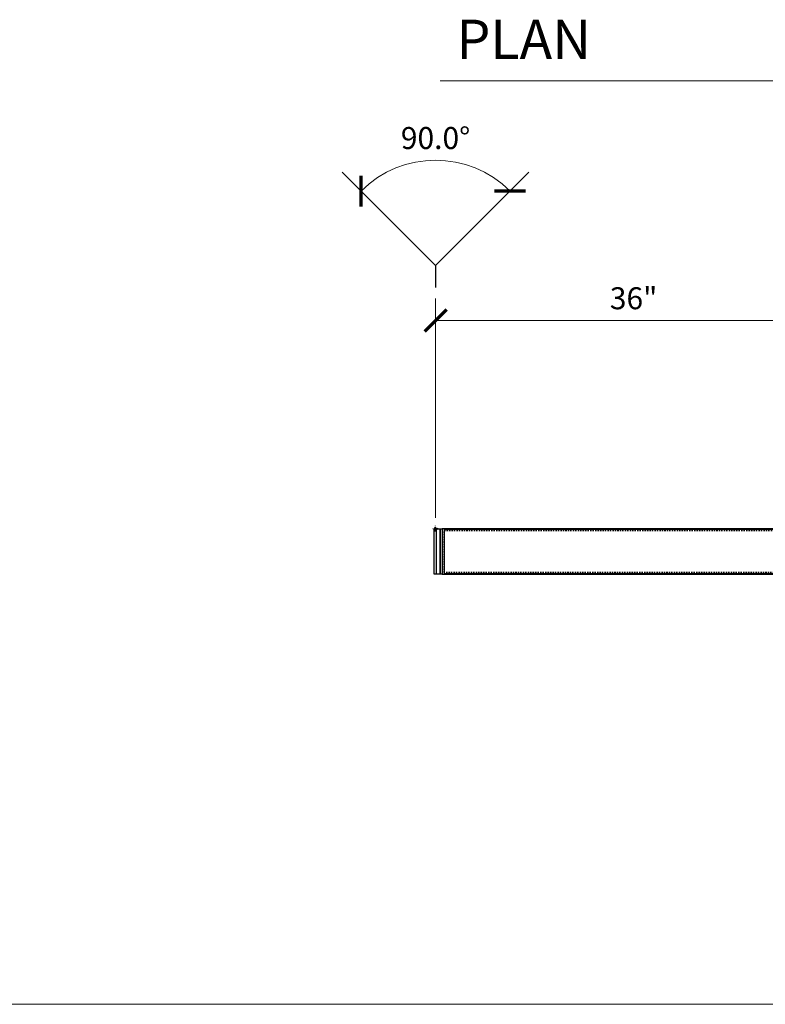
# Model space of a CAD drawing. Units: inches. Extents: x -1105 to 511, y -331 to 835.
# Drawn here: x 104 to 171, y 465 to 555 of the extents above; entities that cross this region are included whole.
import ezdxf

# ---------------------------------------------------------------- set-up
doc = ezdxf.new("R2010")
doc.units = ezdxf.units.IN
doc.header["$LTSCALE"] = 0.5
doc.header["$MEASUREMENT"] = 0
doc.set_wipeout_variables(frame=1)
doc.linetypes.add('CENTER2', pattern=[1.125, 0.75, -0.125, 0.125, -0.125])
doc.linetypes.add('HIDDEN', pattern=[0.375, 0.25, -0.125])
doc.layers.get('Defpoints').update_dxf_attribs({"color": 8})
for name, color, linetype in [('CRL_ALUMINUM', 4, 'Continuous'), ('CRL_DIMS', 74, 'Continuous'), ('CRL_DIMS_CNTR', 2, 'CENTER2'), ('CRL_EXTRUSION', 6, 'Continuous'), ('CRL_WIPEOUT', 190, 'Continuous')]:
    doc.layers.add(name, color=color, linetype=linetype)
doc.layers.add('Dimensions', color=74, linetype='Continuous', lineweight=9)
doc.layers.add('Dims', color=1, linetype='Continuous', lineweight=18)
doc.styles.get("Standard").update_dxf_attribs({"font": 'arial.ttf'})
doc.dimstyles.new('CRL', dxfattribs={"dimtxt": 0.125, "dimasz": 0.125, "dimexe": 0.125, "dimexo": 0.0625, "dimgap": 0.0625, "dimtad": 1, "dimdec": 4, "dimzin": 3, "dimdsep": 46, "dimlunit": 5, "dimtxsty": 'Standard', "dimblk": 'ARCHTICK', "dimcen": 0, "dimclrd": 256, "dimclre": 256, "dimclrt": 256, "dimadec": 8, "dimazin": 0, "dimtfac": 1, "dimtdec": 4, "dimtofl": 0, "dimtmove": 0, "dimatfit": 3, "dimfxl": 0, "dimfrac": 2, "dimtolj": 1, "dimtzin": 0, "dimlwd": -1, "dimlwe": -1, "dimarcsym": 0})
doc.dimstyles.new('CRL$0', dxfattribs={"dimtxt": 0.125, "dimasz": 0.125, "dimexe": 0.125, "dimexo": 0.0625, "dimgap": 0.0625, "dimtad": 1, "dimdec": 4, "dimzin": 3, "dimdsep": 46, "dimlunit": 5, "dimtxsty": 'Standard', "dimblk": 'ARCHTICK', "dimcen": 0, "dimclrd": 256, "dimclre": 256, "dimclrt": 256, "dimadec": 8, "dimazin": 0, "dimtfac": 1, "dimtdec": 4, "dimtofl": 0, "dimtmove": 0, "dimatfit": 3, "dimfxl": 0, "dimfrac": 2, "dimtolj": 1, "dimtzin": 0, "dimlwd": -1, "dimlwe": -1, "dimarcsym": 0})

# ---------------------------------------------------------------- blocks, each defined once
blk = doc.blocks.new('_ArchTick')
at = {"color": 0, "linetype": 'ByBlock', "const_width": 0.15}
blk.add_lwpolyline([(-0.5, -0.5), (0.5, 0.5)], dxfattribs=at)
blk = doc.blocks.new('*D83')
at = {"layer": 'Defpoints', "color": 0, "transparency": 16777216}
for p in [(177.512, 527.236), (177.512, 510.486), (141.512, 508.298)]:
    blk.add_point(p, dxfattribs=at)
at = {"layer": 'Dimensions', "transparency": 16777216}
for p, q in [((141.512, 509.298), (141.512, 529.236)), ((177.512, 511.486), (177.512, 529.236)), ((141.512, 527.236), (177.512, 527.236))]:
    blk.add_line(p, q, dxfattribs=at)
at = {"layer": 'Dimensions', "transparency": 16777216, "xscale": 2, "yscale": 2, "zscale": 2, "rotation": 180}
blk.add_blockref('_ArchTick', (141.512, 527.236), dxfattribs=at)
at = {"layer": 'Dimensions', "transparency": 16777216, "xscale": 2, "yscale": 2, "zscale": 2}
blk.add_blockref('_ArchTick', (177.512, 527.236), dxfattribs=at)
at = {"layer": 'Dimensions', "transparency": 16777216, "insert": (159.512, 529.258), "char_height": 2, "attachment_point": 5, "bg_fill": 3, "box_fill_scale": 1.25, "bg_fill_color": 256, "bg_fill_true_color": 13158600, "bg_fill_transparency": 0}
blk.add_mtext('\\A1;36"', dxfattribs=at)
blk = doc.blocks.new('*D119')
at = {"layer": 'Defpoints', "color": 0, "transparency": 16777216}
for p in [(143.99, 541.482), (133.027, 540.721), (149.998, 540.721), (141.512, 532.236), (141.512, 532.236)]:
    blk.add_point(p, dxfattribs=at)
at = {"layer": 'Dimensions', "transparency": 16777216}
blk.add_arc((141.512, 532.236), 9.572, 45, 135, dxfattribs=at)
at = {"layer": 'Dimensions', "transparency": 16777216, "xscale": 2, "yscale": 2, "zscale": 2}
for p, rotation in [((134.744, 539.004), 224.9999999999998), ((148.281, 539.004), 315.0000000000003)]:
    blk.add_blockref('_ArchTick', p, dxfattribs=dict(at, rotation=rotation))
at = {"layer": 'Dimensions', "transparency": 16777216, "insert": (141.512, 543.829), "char_height": 2, "attachment_point": 5, "bg_fill": 3, "box_fill_scale": 1.25, "bg_fill_color": 256, "bg_fill_true_color": 13158600, "bg_fill_transparency": 0}
blk.add_mtext('\\A1;90.0°', dxfattribs=at)

msp = doc.modelspace()

# ---------------------------------------------------------------- linework, layer by layer
at = {"layer": 'CRL_ALUMINUM'}
for points in [[(141.57494, 504.17333), (141.39817, 504.17333), (141.39817, 508.29833), (141.57494, 508.29833)], [(141.9285, 504.17333), (141.39817, 504.17333), (141.39817, 508.29833), (141.9285, 508.29833)], [(142.10527, 504.17333), (141.9285, 504.17333), (141.9285, 508.29833), (142.10527, 508.29833)], [(142.10527, 504.17333), (177.04277, 504.17333), (177.04277, 508.29833), (142.10527, 508.29833)]]:
    msp.add_lwpolyline(points, close=True, dxfattribs=at)
at = {"layer": 'CRL_DIMS', "transparency": 33554687}
for q in [(133.02716, 540.72112), (149.99773, 540.72112)]:
    msp.add_line((141.51244, 532.23583), q, dxfattribs=at)
at = {"layer": 'Dims'}
for p, q in [((141.9285, 549.04), (363.51244, 549.04)), ((24, 465.04), (363.51244, 465.04))]:
    msp.add_line(p, q, dxfattribs=at)

# ---------------------------------------------------------------- texts
at = {"lineweight": 18, "insert": (143.41047, 554.59347), "char_height": 3.57605, "attachment_point": 1}
msp.add_mtext('\\A1;PLAN', dxfattribs=at)

# ---------------------------------------------------------------- next in the draw order: dimensions: what is measured, and where the dimension line sits
at = {"layer": 'Dimensions'}
dim = msp.add_angular_dim_2l(base=(143.98991, 541.48188), line1=((141.51244, 532.23583), (149.99773, 540.72112)), line2=((141.51244, 532.23583), (133.02716, 540.72112)), dimstyle='CRL', override={"dimscale": 16, "dimpost": '', "dimadec": 1}, dxfattribs=at)
dim.commit()
dim.dimension.update_dxf_attribs({"geometry": '*D119', "text_midpoint": (141.51244, 543.82919)})
dim = msp.add_linear_dim(base=(177.51244, 527.23583), p1=(141.51244, 508.29833), p2=(177.51244, 510.48583), dimstyle='CRL$0', override={"dimscale": 16, "dimpost": '"'}, dxfattribs=at)
dim.commit()
dim.dimension.update_dxf_attribs({"geometry": '*D83', "text_midpoint": (159.51244, 529.25766)})

# ---------------------------------------------------------------- next in the draw order: linework, layer by layer
at = {"layer": 'CRL_DIMS', "transparency": 33554687}
msp.add_line((141.51244, 532.23583), (141.51244, 530.23583), dxfattribs=at)
at = {"layer": 'CRL_DIMS_CNTR', "transparency": 33554687}
for p, q in [((141.76244, 508.29833), (141.26244, 508.29833)), ((141.51244, 508.04833), (141.51244, 508.54833))]:
    msp.add_line(p, q, dxfattribs=at)
msp.add_circle((141.51244, 508.29833), 0.1215, dxfattribs=at)

# ---------------------------------------------------------------- next in the draw order: wipeouts: each hides what was drawn before it
at = {"transparency": 33554687}
msp.add_wipeout([(142.28205, 504.23583), (213.01244, 504.23583), (213.01244, 508.23583), (142.28205, 508.23583)], dxfattribs=at).dxf.layer = 'CRL_WIPEOUT'

# ---------------------------------------------------------------- next in the draw order: linework, layer by layer
at = {"layer": 'CRL_EXTRUSION', "transparency": 33554687}
msp.add_lwpolyline([(142.28205, 504.23583), (213.01244, 504.23583), (213.01244, 508.23583), (142.28205, 508.23583)], close=True, dxfattribs=at)
at = {"layer": 'CRL_EXTRUSION', "color": 4, "linetype": 'HIDDEN', "transparency": 33554687}
msp.add_lwpolyline([(142.28205, 508.14583), (213.01244, 508.14583), (213.01244, 504.32583), (142.28205, 504.32583)], close=True, dxfattribs=at)

doc.saveas('drawing.dxf')
